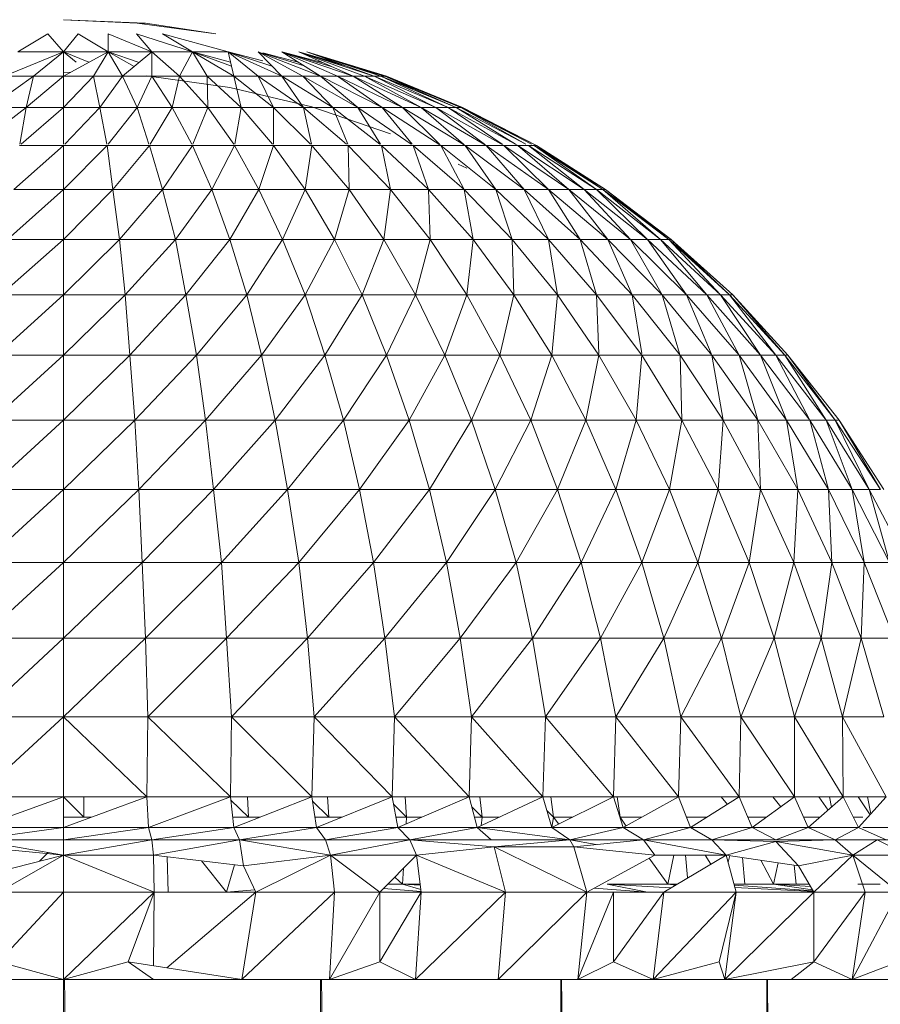
# Model space of a CAD drawing. Units: inches. Extents: x 12 to 6732, y 9 to 4761.
# Drawn here: x 4249 to 4298, y 3759 to 3816 of the extents above; entities that cross this region are included whole.
import ezdxf

# ---------------------------------------------------------------- set-up
doc = ezdxf.new("R2010")
doc.units = ezdxf.units.IN
doc.header["$MEASUREMENT"] = 0

# ---------------------------------------------------------------- blocks, each defined once
blk = doc.blocks.new('90_DWG-539917-North')
at = {"lineweight": 9}
for p, q in [((-5185.086, 1250), (-5180.389, 1249.795)), ((-5185.086, 1250), (-5180.854, 1249.795)), ((-5176.343, 1249.183), (-5180.854, 1249.795)), ((-5180.389, 1249.795), (-5180.854, 1249.795)), ((-5180.389, 1249.795), (-5176.343, 1249.183)), ((-5187.691, 1248.167), (-5185.97, 1249.183)), ((-5185.086, 1248.167), (-5185.97, 1249.183)), ((-5185.086, 1248.167), (-5184.249, 1249.183)), ((-5182.528, 1248.167), (-5184.249, 1249.183)), ((-5182.528, 1248.167), (-5182.528, 1249.183)), ((-5180.017, 1248.167), (-5182.528, 1249.183)), ((-5177.691, 1248.167), (-5180.9, 1249.183)), ((-5180.017, 1248.167), (-5180.9, 1249.183)), ((-5177.691, 1248.167), (-5179.412, 1249.183)), ((-5175.645, 1248.167), (-5179.412, 1249.183)), ((-5185.086, 1248.167), (-5188.481, 1246.756)), ((-5185.086, 1248.167), (-5187.691, 1248.167)), ((-5186.807, 1246.756), (-5185.086, 1248.167)), ((-5182.528, 1248.167), (-5185.086, 1246.756)), ((-5185.086, 1246.756), (-5185.086, 1248.167)), ((-5184.353, 1247.565), (-5185.086, 1248.167)), ((-5185.086, 1248.167), (-5183.627, 1247.56)), ((-5185.086, 1248.167), (-5182.528, 1248.167)), ((-5183.365, 1246.756), (-5182.528, 1248.167)), ((-5181.691, 1246.756), (-5182.528, 1248.167)), ((-5181.021, 1247.32), (-5182.528, 1248.167)), ((-5182.528, 1248.167), (-5180.746, 1247.552)), ((-5182.528, 1248.167), (-5180.017, 1248.167)), ((-5180.017, 1248.167), (-5181.691, 1246.756)), ((-5177.691, 1248.167), (-5180.017, 1248.167)), ((-5178.436, 1246.756), (-5180.017, 1248.167)), ((-5180.017, 1246.756), (-5180.017, 1248.167)), ((-5177.691, 1248.167), (-5178.436, 1246.756)), ((-5175.319, 1246.756), (-5177.691, 1248.167)), ((-5175.451, 1247.328), (-5177.691, 1248.167)), ((-5177.691, 1248.167), (-5175.506, 1247.564)), ((-5177.691, 1248.167), (-5175.645, 1248.167)), ((-5176.854, 1246.756), (-5177.691, 1248.167)), ((-5175.645, 1248.167), (-5173.649, 1247.636)), ((-5172.575, 1246.756), (-5175.645, 1248.167)), ((-5175.645, 1248.167), (-5175.319, 1246.756)), ((-5173.132, 1247.338), (-5175.645, 1248.167)), ((-5173.924, 1246.756), (-5175.645, 1248.167)), ((-5170.343, 1246.756), (-5173.924, 1248.167)), ((-5173.924, 1248.167), (-5172.575, 1246.756)), ((-5171.366, 1246.756), (-5173.924, 1248.167)), ((-5173.649, 1248.096), (-5171.637, 1247.574)), ((-5171.281, 1247.348), (-5173.649, 1248.082)), ((-5172.575, 1248.167), (-5170.206, 1247.536)), ((-5168.483, 1246.756), (-5172.575, 1248.167)), ((-5172.575, 1248.167), (-5170.343, 1246.756)), ((-5169.729, 1247.32), (-5172.575, 1248.167)), ((-5169.366, 1246.756), (-5172.575, 1248.167)), ((-5171.599, 1248.167), (-5169.455, 1247.553)), ((-5167.273, 1246.756), (-5171.599, 1248.167)), ((-5171.599, 1248.167), (-5168.483, 1246.756)), ((-5168.989, 1247.383), (-5171.599, 1248.167)), ((-5167.832, 1246.756), (-5171.599, 1248.167)), ((-5166.669, 1246.756), (-5171.134, 1248.167)), ((-5171.134, 1248.167), (-5166.669, 1246.756)), ((-5166.669, 1246.756), (-5171.134, 1248.167)), ((-5171.134, 1248.167), (-5167.273, 1246.756)), ((-5166.576, 1246.756), (-5171.134, 1248.167)), ((-5166.901, 1246.756), (-5171.134, 1248.167)), ((-5168.312, 1247.226), (-5166.669, 1246.756)), ((-5189.319, 1244.959), (-5186.807, 1246.756)), ((-5186.807, 1246.756), (-5188.481, 1246.756)), ((-5187.226, 1244.959), (-5185.086, 1246.756)), ((-5187.226, 1244.959), (-5186.807, 1246.756)), ((-5185.086, 1246.756), (-5186.807, 1246.756)), ((-5185.086, 1247), (-5184.678, 1246.981)), ((-5185.086, 1247), (-5184.681, 1246.979)), ((-5185.086, 1244.959), (-5183.365, 1246.756)), ((-5185.086, 1244.959), (-5185.086, 1246.756)), ((-5183.365, 1246.756), (-5185.086, 1246.756)), ((-5182.993, 1244.959), (-5183.365, 1246.756)), ((-5181.691, 1246.756), (-5183.365, 1246.756)), ((-5182.993, 1244.959), (-5181.691, 1246.756)), ((-5180.854, 1244.959), (-5181.691, 1246.756)), ((-5180.017, 1246.756), (-5181.691, 1246.756)), ((-5180.854, 1244.959), (-5180.017, 1246.756)), ((-5180.296, 1246.776), (-5175.552, 1246.106)), ((-5178.854, 1244.959), (-5180.017, 1246.756)), ((-5178.436, 1246.756), (-5180.017, 1246.756)), ((-5178.854, 1244.959), (-5178.436, 1246.756)), ((-5176.808, 1244.959), (-5178.436, 1246.756)), ((-5176.854, 1246.756), (-5178.436, 1246.756)), ((-5174.901, 1244.959), (-5176.854, 1246.756)), ((-5175.319, 1246.756), (-5176.854, 1246.756)), ((-5176.808, 1244.959), (-5176.854, 1246.756)), ((-5173.04, 1244.959), (-5175.319, 1246.756)), ((-5173.924, 1246.756), (-5175.319, 1246.756)), ((-5174.901, 1244.959), (-5175.319, 1246.756)), ((-5171.32, 1244.959), (-5173.924, 1246.756)), ((-5172.575, 1246.756), (-5173.924, 1246.756)), ((-5173.04, 1244.959), (-5173.924, 1246.756)), ((-5169.645, 1244.959), (-5172.575, 1246.756)), ((-5171.366, 1246.756), (-5172.575, 1246.756)), ((-5171.32, 1244.959), (-5172.575, 1246.756)), ((-5168.204, 1244.959), (-5171.366, 1246.756)), ((-5170.343, 1246.756), (-5171.366, 1246.756)), ((-5169.645, 1244.959), (-5171.366, 1246.756)), ((-5166.808, 1244.959), (-5170.343, 1246.756)), ((-5169.366, 1246.756), (-5170.343, 1246.756)), ((-5168.204, 1244.959), (-5170.343, 1246.756)), ((-5165.646, 1244.959), (-5169.366, 1246.756)), ((-5168.483, 1246.756), (-5169.366, 1246.756)), ((-5166.808, 1244.959), (-5169.366, 1246.756)), ((-5164.576, 1244.959), (-5168.483, 1246.756)), ((-5167.832, 1246.756), (-5168.483, 1246.756)), ((-5165.646, 1244.959), (-5168.483, 1246.756)), ((-5163.739, 1244.959), (-5167.832, 1246.756)), ((-5167.273, 1246.756), (-5167.832, 1246.756)), ((-5164.576, 1244.959), (-5167.832, 1246.756)), ((-5163.041, 1244.959), (-5167.273, 1246.756)), ((-5166.901, 1246.756), (-5167.273, 1246.756)), ((-5163.739, 1244.959), (-5167.273, 1246.756)), ((-5165.054, 1246.035), (-5166.901, 1246.756)), ((-5166.901, 1246.756), (-5166.669, 1246.756)), ((-5162.576, 1244.959), (-5166.901, 1246.756)), ((-5166.669, 1246.756), (-5166.901, 1246.756)), ((-5163.041, 1244.959), (-5166.901, 1246.756)), ((-5162.297, 1244.959), (-5166.669, 1246.756)), ((-5162.576, 1244.959), (-5166.669, 1246.756)), ((-5162.204, 1244.959), (-5166.576, 1246.756)), ((-5170.855, 1244.996), (-5175.552, 1246.106)), ((-5189.964, 1242.867), (-5187.226, 1244.959)), ((-5187.226, 1244.959), (-5189.319, 1244.959)), ((-5187.585, 1242.867), (-5187.226, 1244.959)), ((-5187.51, 1242.867), (-5185.086, 1244.959)), ((-5185.086, 1244.959), (-5187.226, 1244.959)), ((-5185.086, 1242.867), (-5185.086, 1244.959)), ((-5182.993, 1244.959), (-5185.086, 1244.959)), ((-5185.013, 1242.867), (-5182.993, 1244.959)), ((-5182.589, 1242.867), (-5182.993, 1244.959)), ((-5180.854, 1244.959), (-5182.993, 1244.959)), ((-5182.515, 1242.867), (-5180.854, 1244.959)), ((-5180.181, 1242.867), (-5180.854, 1244.959)), ((-5178.854, 1244.959), (-5180.854, 1244.959)), ((-5180.111, 1242.867), (-5178.854, 1244.959)), ((-5177.732, 1242.867), (-5178.854, 1244.959)), ((-5176.808, 1244.959), (-5178.854, 1244.959)), ((-5177.661, 1242.867), (-5176.808, 1244.959)), ((-5175.326, 1242.867), (-5176.808, 1244.959)), ((-5174.901, 1244.959), (-5176.808, 1244.959)), ((-5175.26, 1242.867), (-5174.901, 1244.959)), ((-5173.105, 1242.867), (-5174.901, 1244.959)), ((-5173.04, 1244.959), (-5174.901, 1244.959)), ((-5170.931, 1242.867), (-5173.04, 1244.959)), ((-5171.32, 1244.959), (-5173.04, 1244.959)), ((-5173.04, 1242.867), (-5173.04, 1244.959)), ((-5168.851, 1242.867), (-5171.32, 1244.959)), ((-5169.645, 1244.959), (-5171.32, 1244.959)), ((-5170.871, 1242.867), (-5171.32, 1244.959)), ((-5166.343, 1243.456), (-5170.855, 1244.996)), ((-5166.952, 1242.867), (-5169.645, 1244.959)), ((-5168.204, 1244.959), (-5169.645, 1244.959)), ((-5168.792, 1242.867), (-5169.645, 1244.959)), ((-5165.151, 1242.867), (-5168.204, 1244.959)), ((-5166.808, 1244.959), (-5168.204, 1244.959)), ((-5166.902, 1242.867), (-5168.204, 1244.959)), ((-5163.46, 1242.791), (-5166.808, 1244.959)), ((-5165.646, 1244.959), (-5166.808, 1244.959)), ((-5165.103, 1242.867), (-5166.808, 1244.959)), ((-5162.064, 1242.791), (-5165.646, 1244.959)), ((-5164.576, 1244.959), (-5165.646, 1244.959)), ((-5163.536, 1242.867), (-5165.646, 1244.959)), ((-5160.855, 1242.791), (-5164.576, 1244.959)), ((-5163.739, 1244.959), (-5164.576, 1244.959)), ((-5162.152, 1242.867), (-5164.576, 1244.959)), ((-5159.832, 1242.791), (-5163.739, 1244.959)), ((-5163.041, 1244.959), (-5163.739, 1244.959)), ((-5160.956, 1242.867), (-5163.739, 1244.959)), ((-5159.041, 1242.791), (-5163.041, 1244.959)), ((-5162.576, 1244.959), (-5163.041, 1244.959)), ((-5159.944, 1242.867), (-5163.041, 1244.959)), ((-5158.581, 1242.867), (-5162.576, 1244.959)), ((-5162.297, 1244.959), (-5162.576, 1244.959)), ((-5159.165, 1242.867), (-5162.576, 1244.959)), ((-5157.972, 1242.791), (-5162.297, 1244.959)), ((-5158.257, 1242.867), (-5162.297, 1244.959)), ((-5158.571, 1242.867), (-5162.297, 1244.959)), ((-5157.972, 1242.791), (-5162.204, 1244.959)), ((-5187.923, 1240.268), (-5185.086, 1242.791)), ((-5185.086, 1242.791), (-5187.598, 1242.791)), ((-5185.086, 1240.268), (-5182.575, 1242.791)), ((-5185.086, 1240.268), (-5185.086, 1242.791)), ((-5182.575, 1242.791), (-5185.086, 1242.791)), ((-5182.249, 1240.268), (-5182.575, 1242.791)), ((-5180.156, 1242.791), (-5182.575, 1242.791)), ((-5182.249, 1240.268), (-5180.156, 1242.791)), ((-5179.412, 1240.268), (-5180.156, 1242.791)), ((-5177.691, 1242.791), (-5180.156, 1242.791)), ((-5179.412, 1240.268), (-5177.691, 1242.791)), ((-5176.575, 1240.268), (-5177.691, 1242.791)), ((-5175.273, 1242.791), (-5177.691, 1242.791)), ((-5176.575, 1240.268), (-5175.273, 1242.791)), ((-5173.878, 1240.268), (-5175.273, 1242.791)), ((-5173.04, 1242.791), (-5175.273, 1242.791)), ((-5173.878, 1240.268), (-5173.04, 1242.791)), ((-5171.227, 1240.268), (-5173.04, 1242.791)), ((-5170.855, 1242.791), (-5173.04, 1242.791)), ((-5171.227, 1240.268), (-5170.855, 1242.791)), ((-5168.715, 1240.268), (-5170.855, 1242.791)), ((-5168.762, 1242.791), (-5170.855, 1242.791)), ((-5166.343, 1240.268), (-5168.762, 1242.791)), ((-5166.855, 1242.791), (-5168.762, 1242.791)), ((-5168.715, 1240.268), (-5168.762, 1242.791)), ((-5164.157, 1240.268), (-5166.855, 1242.791)), ((-5165.041, 1242.791), (-5166.855, 1242.791)), ((-5166.343, 1240.268), (-5166.855, 1242.791)), ((-5165.041, 1242.791), (-5165.054, 1242.807)), ((-5165.041, 1242.791), (-5165.054, 1242.8)), ((-5162.111, 1240.268), (-5165.041, 1242.791)), ((-5163.46, 1242.791), (-5165.041, 1242.791)), ((-5164.157, 1240.268), (-5165.041, 1242.791)), ((-5160.297, 1240.268), (-5163.46, 1242.791)), ((-5162.064, 1242.791), (-5163.46, 1242.791)), ((-5162.111, 1240.268), (-5163.46, 1242.791)), ((-5158.669, 1240.268), (-5162.064, 1242.791)), ((-5160.855, 1242.791), (-5162.064, 1242.791)), ((-5160.297, 1240.268), (-5162.064, 1242.791)), ((-5157.274, 1240.268), (-5160.855, 1242.791)), ((-5159.832, 1242.791), (-5160.855, 1242.791)), ((-5158.669, 1240.268), (-5160.855, 1242.791)), ((-5156.111, 1240.268), (-5159.832, 1242.791)), ((-5159.041, 1242.791), (-5159.832, 1242.791)), ((-5157.274, 1240.268), (-5159.832, 1242.791)), ((-5155.228, 1240.268), (-5159.041, 1242.791)), ((-5158.437, 1242.791), (-5159.041, 1242.791)), ((-5156.111, 1240.268), (-5159.041, 1242.791)), ((-5154.53, 1240.268), (-5158.437, 1242.791)), ((-5158.111, 1242.791), (-5158.437, 1242.791)), ((-5155.228, 1240.268), (-5158.437, 1242.791)), ((-5154.018, 1240.268), (-5158.111, 1242.791)), ((-5158.111, 1242.791), (-5157.972, 1242.791)), ((-5154.158, 1240.268), (-5158.111, 1242.791)), ((-5157.972, 1242.791), (-5158.111, 1242.791)), ((-5154.53, 1240.268), (-5158.111, 1242.791)), ((-5154.018, 1240.268), (-5157.972, 1242.791)), ((-5154.158, 1240.268), (-5157.972, 1242.791)), ((-5161.971, 1241.499), (-5162.464, 1241.719)), ((-5188.295, 1237.409), (-5185.086, 1240.268)), ((-5185.086, 1240.268), (-5187.923, 1240.268)), ((-5185.086, 1237.409), (-5182.249, 1240.268)), ((-5185.086, 1237.409), (-5185.086, 1240.268)), ((-5182.249, 1240.268), (-5185.086, 1240.268)), ((-5181.877, 1237.409), (-5182.249, 1240.268)), ((-5179.412, 1240.268), (-5182.249, 1240.268)), ((-5181.877, 1237.409), (-5179.412, 1240.268)), ((-5178.668, 1237.409), (-5179.412, 1240.268)), ((-5176.575, 1240.268), (-5179.412, 1240.268)), ((-5178.668, 1237.409), (-5176.575, 1240.268)), ((-5175.552, 1237.409), (-5176.575, 1240.268)), ((-5173.878, 1240.268), (-5176.575, 1240.268)), ((-5175.552, 1237.409), (-5173.878, 1240.268)), ((-5172.529, 1237.409), (-5173.878, 1240.268)), ((-5171.227, 1240.268), (-5173.878, 1240.268)), ((-5172.529, 1237.409), (-5171.227, 1240.268)), ((-5169.552, 1237.409), (-5171.227, 1240.268)), ((-5168.715, 1240.268), (-5171.227, 1240.268)), ((-5169.552, 1237.409), (-5168.715, 1240.268)), ((-5166.715, 1237.409), (-5168.715, 1240.268)), ((-5166.343, 1240.268), (-5168.715, 1240.268)), ((-5166.715, 1237.409), (-5166.343, 1240.268)), ((-5164.064, 1237.409), (-5166.343, 1240.268)), ((-5164.157, 1240.268), (-5166.343, 1240.268)), ((-5161.599, 1237.409), (-5164.157, 1240.268)), ((-5162.111, 1240.268), (-5164.157, 1240.268)), ((-5164.064, 1237.409), (-5164.157, 1240.268)), ((-5159.367, 1237.409), (-5162.111, 1240.268)), ((-5160.297, 1240.268), (-5162.111, 1240.268)), ((-5161.599, 1237.409), (-5162.111, 1240.268)), ((-5157.274, 1237.409), (-5160.297, 1240.268)), ((-5158.669, 1240.268), (-5160.297, 1240.268)), ((-5159.367, 1237.409), (-5160.297, 1240.268)), ((-5155.46, 1237.409), (-5158.669, 1240.268)), ((-5157.274, 1240.268), (-5158.669, 1240.268)), ((-5157.274, 1237.409), (-5158.669, 1240.268)), ((-5153.879, 1237.409), (-5157.274, 1240.268)), ((-5156.111, 1240.268), (-5157.274, 1240.268)), ((-5155.46, 1237.409), (-5157.274, 1240.268)), ((-5152.577, 1237.409), (-5156.111, 1240.268)), ((-5155.228, 1240.268), (-5156.111, 1240.268)), ((-5153.879, 1237.409), (-5156.111, 1240.268)), ((-5151.6, 1237.409), (-5155.228, 1240.268)), ((-5154.53, 1240.268), (-5155.228, 1240.268)), ((-5152.577, 1237.409), (-5155.228, 1240.268)), ((-5150.856, 1237.409), (-5154.53, 1240.268)), ((-5154.158, 1240.268), (-5154.53, 1240.268)), ((-5151.6, 1237.409), (-5154.53, 1240.268)), ((-5150.251, 1237.409), (-5154.158, 1240.268)), ((-5154.158, 1240.268), (-5154.018, 1240.268)), ((-5150.391, 1237.409), (-5154.158, 1240.268)), ((-5154.018, 1240.268), (-5154.158, 1240.268)), ((-5150.856, 1237.409), (-5154.158, 1240.268)), ((-5150.251, 1237.409), (-5154.018, 1240.268)), ((-5150.391, 1237.409), (-5154.018, 1240.268)), ((-5188.667, 1234.235), (-5185.086, 1237.409)), ((-5185.086, 1237.409), (-5188.295, 1237.409)), ((-5185.086, 1234.235), (-5181.877, 1237.409)), ((-5185.086, 1234.235), (-5185.086, 1237.409)), ((-5181.877, 1237.409), (-5185.086, 1237.409)), ((-5181.552, 1234.235), (-5181.877, 1237.409)), ((-5178.668, 1237.409), (-5181.877, 1237.409)), ((-5181.552, 1234.235), (-5178.668, 1237.409)), ((-5178.063, 1234.235), (-5178.668, 1237.409)), ((-5175.552, 1237.409), (-5178.668, 1237.409)), ((-5178.063, 1234.235), (-5175.552, 1237.409)), ((-5174.575, 1234.235), (-5175.552, 1237.409)), ((-5172.529, 1237.409), (-5175.552, 1237.409)), ((-5174.575, 1234.235), (-5172.529, 1237.409)), ((-5171.227, 1234.235), (-5172.529, 1237.409)), ((-5169.552, 1237.409), (-5172.529, 1237.409)), ((-5171.227, 1234.235), (-5169.552, 1237.409)), ((-5167.971, 1234.235), (-5169.552, 1237.409)), ((-5166.715, 1237.409), (-5169.552, 1237.409)), ((-5167.971, 1234.235), (-5166.715, 1237.409)), ((-5164.901, 1234.235), (-5166.715, 1237.409)), ((-5164.064, 1237.409), (-5166.715, 1237.409)), ((-5164.901, 1234.235), (-5164.064, 1237.409)), ((-5161.971, 1234.235), (-5164.064, 1237.409)), ((-5161.599, 1237.409), (-5164.064, 1237.409)), ((-5161.971, 1234.235), (-5161.599, 1237.409)), ((-5159.274, 1234.235), (-5161.599, 1237.409)), ((-5159.367, 1237.409), (-5161.599, 1237.409)), ((-5156.762, 1234.235), (-5159.367, 1237.409)), ((-5157.274, 1237.409), (-5159.367, 1237.409)), ((-5159.274, 1234.235), (-5159.367, 1237.409)), ((-5154.53, 1234.235), (-5157.274, 1237.409)), ((-5155.46, 1237.409), (-5157.274, 1237.409)), ((-5156.762, 1234.235), (-5157.274, 1237.409)), ((-5152.484, 1234.235), (-5155.46, 1237.409)), ((-5153.879, 1237.409), (-5155.46, 1237.409)), ((-5154.53, 1234.235), (-5155.46, 1237.409)), ((-5150.763, 1234.235), (-5153.879, 1237.409)), ((-5152.577, 1237.409), (-5153.879, 1237.409)), ((-5152.484, 1234.235), (-5153.879, 1237.409)), ((-5149.368, 1234.235), (-5152.577, 1237.409)), ((-5151.6, 1237.409), (-5152.577, 1237.409)), ((-5150.763, 1234.235), (-5152.577, 1237.409)), ((-5148.205, 1234.235), (-5151.6, 1237.409)), ((-5150.856, 1237.409), (-5151.6, 1237.409)), ((-5149.368, 1234.235), (-5151.6, 1237.409)), ((-5147.414, 1234.235), (-5150.856, 1237.409)), ((-5150.391, 1237.409), (-5150.856, 1237.409)), ((-5148.205, 1234.235), (-5150.856, 1237.409)), ((-5148.816, 1236.048), (-5150.391, 1237.409)), ((-5150.391, 1237.409), (-5150.251, 1237.409)), ((-5146.903, 1234.235), (-5150.391, 1237.409)), ((-5150.251, 1237.409), (-5150.391, 1237.409)), ((-5147.414, 1234.235), (-5150.391, 1237.409)), ((-5146.717, 1234.235), (-5150.251, 1237.409)), ((-5146.903, 1234.235), (-5150.251, 1237.409)), ((-5188.9, 1230.769), (-5185.086, 1234.235)), ((-5185.086, 1234.235), (-5188.667, 1234.235)), ((-5185.086, 1230.769), (-5181.552, 1234.235)), ((-5185.086, 1230.769), (-5185.086, 1234.235)), ((-5181.552, 1234.235), (-5185.086, 1234.235)), ((-5181.273, 1230.769), (-5181.552, 1234.235)), ((-5178.063, 1234.235), (-5181.552, 1234.235)), ((-5181.273, 1230.769), (-5178.063, 1234.235)), ((-5177.459, 1230.769), (-5178.063, 1234.235)), ((-5174.575, 1234.235), (-5178.063, 1234.235)), ((-5177.459, 1230.769), (-5174.575, 1234.235)), ((-5173.738, 1230.769), (-5174.575, 1234.235)), ((-5171.227, 1234.235), (-5174.575, 1234.235)), ((-5173.738, 1230.769), (-5171.227, 1234.235)), ((-5170.11, 1230.769), (-5171.227, 1234.235)), ((-5167.971, 1234.235), (-5171.227, 1234.235)), ((-5170.11, 1230.769), (-5167.971, 1234.235)), ((-5166.576, 1230.769), (-5167.971, 1234.235)), ((-5164.901, 1234.235), (-5167.971, 1234.235)), ((-5166.576, 1230.769), (-5164.901, 1234.235)), ((-5163.227, 1230.769), (-5164.901, 1234.235)), ((-5161.971, 1234.235), (-5164.901, 1234.235)), ((-5163.227, 1230.769), (-5161.971, 1234.235)), ((-5160.065, 1230.769), (-5161.971, 1234.235)), ((-5159.274, 1234.235), (-5161.971, 1234.235)), ((-5160.065, 1230.769), (-5159.274, 1234.235)), ((-5157.088, 1230.769), (-5159.274, 1234.235)), ((-5156.762, 1234.235), (-5159.274, 1234.235)), ((-5157.088, 1230.769), (-5156.762, 1234.235)), ((-5154.39, 1230.769), (-5156.762, 1234.235)), ((-5154.53, 1234.235), (-5156.762, 1234.235)), ((-5151.926, 1230.769), (-5154.53, 1234.235)), ((-5152.484, 1234.235), (-5154.53, 1234.235)), ((-5154.394, 1230.859), (-5154.53, 1234.235)), ((-5149.74, 1230.769), (-5152.484, 1234.235)), ((-5150.763, 1234.235), (-5152.484, 1234.235)), ((-5151.94, 1230.859), (-5152.484, 1234.235)), ((-5147.926, 1230.769), (-5150.763, 1234.235)), ((-5149.368, 1234.235), (-5150.763, 1234.235)), ((-5149.766, 1230.859), (-5150.763, 1234.235)), ((-5146.344, 1230.769), (-5149.368, 1234.235)), ((-5148.205, 1234.235), (-5149.368, 1234.235)), ((-5147.963, 1230.859), (-5149.368, 1234.235)), ((-5145.135, 1230.769), (-5148.205, 1234.235)), ((-5147.414, 1234.235), (-5148.205, 1234.235)), ((-5146.344, 1230.769), (-5148.205, 1234.235)), ((-5144.252, 1230.769), (-5147.414, 1234.235)), ((-5146.903, 1234.235), (-5147.414, 1234.235)), ((-5145.135, 1230.769), (-5147.414, 1234.235)), ((-5143.74, 1230.769), (-5146.903, 1234.235)), ((-5146.717, 1234.235), (-5146.903, 1234.235)), ((-5144.252, 1230.769), (-5146.903, 1234.235)), ((-5143.554, 1230.769), (-5146.717, 1234.235)), ((-5143.74, 1230.769), (-5146.717, 1234.235)), ((-5189.179, 1227.039), (-5185.086, 1230.769)), ((-5185.086, 1230.769), (-5188.9, 1230.769)), ((-5185.086, 1227.039), (-5181.273, 1230.769)), ((-5185.086, 1227.039), (-5185.086, 1230.769)), ((-5181.273, 1230.769), (-5185.086, 1230.769)), ((-5180.993, 1227.039), (-5181.273, 1230.769)), ((-5177.459, 1230.769), (-5181.273, 1230.769)), ((-5180.993, 1227.039), (-5177.459, 1230.769)), ((-5176.947, 1227.039), (-5177.459, 1230.769)), ((-5173.738, 1230.769), (-5177.459, 1230.769)), ((-5176.947, 1227.039), (-5173.738, 1230.769)), ((-5172.947, 1227.039), (-5173.738, 1230.769)), ((-5170.11, 1230.769), (-5173.738, 1230.769)), ((-5172.947, 1227.039), (-5170.11, 1230.769)), ((-5169.041, 1227.039), (-5170.11, 1230.769)), ((-5166.576, 1230.769), (-5170.11, 1230.769)), ((-5169.041, 1227.039), (-5166.576, 1230.769)), ((-5165.274, 1227.039), (-5166.576, 1230.769)), ((-5163.227, 1230.769), (-5166.576, 1230.769)), ((-5165.274, 1227.039), (-5163.227, 1230.769)), ((-5161.692, 1227.039), (-5163.227, 1230.769)), ((-5160.065, 1230.769), (-5163.227, 1230.769)), ((-5161.692, 1227.039), (-5160.065, 1230.769)), ((-5158.297, 1227.039), (-5160.065, 1230.769)), ((-5157.088, 1230.769), (-5160.065, 1230.769)), ((-5158.297, 1227.039), (-5157.088, 1230.769)), ((-5155.135, 1227.039), (-5157.088, 1230.769)), ((-5154.39, 1230.769), (-5157.088, 1230.769)), ((-5155.135, 1227.039), (-5154.39, 1230.769)), ((-5152.251, 1227.039), (-5154.39, 1230.769)), ((-5151.926, 1230.769), (-5154.39, 1230.769)), ((-5152.251, 1227.039), (-5151.926, 1230.769)), ((-5149.647, 1227.039), (-5151.926, 1230.769)), ((-5149.74, 1230.769), (-5151.926, 1230.769)), ((-5147.275, 1227.039), (-5149.74, 1230.769)), ((-5147.926, 1230.769), (-5149.74, 1230.769)), ((-5149.647, 1227.039), (-5149.74, 1230.769)), ((-5145.275, 1227.039), (-5147.926, 1230.769)), ((-5147.275, 1227.039), (-5147.926, 1230.769)), ((-5146.344, 1230.769), (-5147.865, 1230.769)), ((-5143.647, 1227.039), (-5146.344, 1230.769)), ((-5145.135, 1230.769), (-5146.344, 1230.769)), ((-5145.275, 1227.039), (-5146.344, 1230.769)), ((-5142.298, 1227.039), (-5145.135, 1230.769)), ((-5144.252, 1230.769), (-5145.135, 1230.769)), ((-5143.647, 1227.039), (-5145.135, 1230.769)), ((-5141.368, 1227.039), (-5144.252, 1230.769)), ((-5143.74, 1230.769), (-5144.252, 1230.769)), ((-5142.298, 1227.039), (-5144.252, 1230.769)), ((-5140.856, 1227.039), (-5143.74, 1230.769)), ((-5143.554, 1230.769), (-5143.74, 1230.769)), ((-5141.368, 1227.039), (-5143.74, 1230.769)), ((-5140.624, 1227.039), (-5143.554, 1230.769)), ((-5140.856, 1227.039), (-5143.554, 1230.769)), ((-5189.412, 1223.072), (-5185.086, 1227.039)), ((-5185.086, 1227.039), (-5189.179, 1227.039)), ((-5185.086, 1223.072), (-5180.993, 1227.039)), ((-5185.086, 1223.072), (-5185.086, 1227.039)), ((-5180.993, 1227.039), (-5185.086, 1227.039)), ((-5180.761, 1223.072), (-5180.993, 1227.039)), ((-5176.947, 1227.039), (-5180.993, 1227.039)), ((-5180.761, 1223.072), (-5176.947, 1227.039)), ((-5176.482, 1223.072), (-5176.947, 1227.039)), ((-5172.947, 1227.039), (-5176.947, 1227.039)), ((-5176.482, 1223.072), (-5172.947, 1227.039)), ((-5172.25, 1223.072), (-5172.947, 1227.039)), ((-5169.041, 1227.039), (-5172.947, 1227.039)), ((-5172.25, 1223.072), (-5169.041, 1227.039)), ((-5168.111, 1223.072), (-5169.041, 1227.039)), ((-5165.274, 1227.039), (-5169.041, 1227.039)), ((-5168.111, 1223.072), (-5165.274, 1227.039)), ((-5164.111, 1223.072), (-5165.274, 1227.039)), ((-5161.692, 1227.039), (-5165.274, 1227.039)), ((-5164.111, 1223.072), (-5161.692, 1227.039)), ((-5160.344, 1223.072), (-5161.692, 1227.039)), ((-5158.297, 1227.039), (-5161.692, 1227.039)), ((-5160.344, 1223.072), (-5158.297, 1227.039)), ((-5156.762, 1223.072), (-5158.297, 1227.039)), ((-5155.135, 1227.039), (-5158.297, 1227.039)), ((-5156.762, 1223.072), (-5155.135, 1227.039)), ((-5153.414, 1223.072), (-5155.135, 1227.039)), ((-5152.251, 1227.039), (-5155.135, 1227.039)), ((-5153.414, 1223.072), (-5152.251, 1227.039)), ((-5150.344, 1223.072), (-5152.251, 1227.039)), ((-5149.647, 1227.039), (-5152.251, 1227.039)), ((-5150.344, 1223.072), (-5149.647, 1227.039)), ((-5147.554, 1223.072), (-5149.647, 1227.039)), ((-5147.275, 1227.039), (-5149.647, 1227.039)), ((-5147.554, 1223.072), (-5147.275, 1227.039)), ((-5145.135, 1223.072), (-5147.275, 1227.039)), ((-5145.275, 1227.039), (-5147.275, 1227.039)), ((-5142.996, 1223.072), (-5145.275, 1227.039)), ((-5143.647, 1227.039), (-5145.275, 1227.039)), ((-5145.135, 1223.072), (-5145.275, 1227.039)), ((-5141.228, 1223.072), (-5143.647, 1227.039)), ((-5142.298, 1227.039), (-5143.647, 1227.039)), ((-5142.996, 1223.072), (-5143.647, 1227.039)), ((-5139.88, 1223.072), (-5142.298, 1227.039)), ((-5141.368, 1227.039), (-5142.298, 1227.039)), ((-5141.228, 1223.072), (-5142.298, 1227.039)), ((-5138.903, 1223.072), (-5141.368, 1227.039)), ((-5140.856, 1227.039), (-5141.368, 1227.039)), ((-5139.88, 1223.072), (-5141.368, 1227.039)), ((-5138.252, 1223.072), (-5140.856, 1227.039)), ((-5140.624, 1227.039), (-5140.856, 1227.039)), ((-5138.903, 1223.072), (-5140.856, 1227.039)), ((-5138.066, 1223.072), (-5140.624, 1227.039)), ((-5138.252, 1223.072), (-5140.624, 1227.039)), ((-5189.644, 1218.898), (-5185.086, 1223.072)), ((-5185.086, 1223.072), (-5189.412, 1223.072)), ((-5185.086, 1218.898), (-5180.761, 1223.072)), ((-5185.086, 1218.898), (-5185.086, 1223.072)), ((-5180.761, 1223.072), (-5185.086, 1223.072)), ((-5180.575, 1218.898), (-5180.761, 1223.072)), ((-5176.482, 1223.072), (-5180.761, 1223.072)), ((-5180.575, 1218.898), (-5176.482, 1223.072)), ((-5176.017, 1218.898), (-5176.482, 1223.072)), ((-5172.25, 1223.072), (-5176.482, 1223.072)), ((-5176.017, 1218.898), (-5172.25, 1223.072)), ((-5171.599, 1218.898), (-5172.25, 1223.072)), ((-5168.111, 1223.072), (-5172.25, 1223.072)), ((-5171.599, 1218.898), (-5168.111, 1223.072)), ((-5167.32, 1218.898), (-5168.111, 1223.072)), ((-5164.111, 1223.072), (-5168.111, 1223.072)), ((-5167.32, 1218.898), (-5164.111, 1223.072)), ((-5163.134, 1218.898), (-5164.111, 1223.072)), ((-5160.344, 1223.072), (-5164.111, 1223.072)), ((-5163.134, 1218.898), (-5160.344, 1223.072)), ((-5159.134, 1218.898), (-5160.344, 1223.072)), ((-5156.762, 1223.072), (-5160.344, 1223.072)), ((-5159.134, 1218.898), (-5156.762, 1223.072)), ((-5155.414, 1218.898), (-5156.762, 1223.072)), ((-5153.414, 1223.072), (-5156.762, 1223.072)), ((-5155.414, 1218.898), (-5153.414, 1223.072)), ((-5151.926, 1218.898), (-5153.414, 1223.072)), ((-5150.344, 1223.072), (-5153.414, 1223.072)), ((-5151.926, 1218.898), (-5150.344, 1223.072)), ((-5148.716, 1218.898), (-5150.344, 1223.072)), ((-5147.554, 1223.072), (-5150.344, 1223.072)), ((-5148.716, 1218.898), (-5147.554, 1223.072)), ((-5145.786, 1218.898), (-5147.554, 1223.072)), ((-5145.135, 1223.072), (-5147.554, 1223.072)), ((-5145.786, 1218.898), (-5145.135, 1223.072)), ((-5143.228, 1218.898), (-5145.135, 1223.072)), ((-5142.996, 1223.072), (-5145.135, 1223.072)), ((-5143.228, 1218.898), (-5142.996, 1223.072)), ((-5141.042, 1218.898), (-5142.996, 1223.072)), ((-5141.228, 1223.072), (-5142.996, 1223.072)), ((-5139.182, 1218.898), (-5141.228, 1223.072)), ((-5139.88, 1223.072), (-5141.228, 1223.072)), ((-5141.042, 1218.898), (-5141.228, 1223.072)), ((-5137.74, 1218.898), (-5139.88, 1223.072)), ((-5138.903, 1223.072), (-5139.88, 1223.072)), ((-5139.182, 1218.898), (-5139.88, 1223.072)), ((-5136.717, 1218.898), (-5138.903, 1223.072)), ((-5138.252, 1223.072), (-5138.903, 1223.072)), ((-5137.74, 1218.898), (-5138.903, 1223.072)), ((-5189.83, 1214.547), (-5185.086, 1218.898)), ((-5185.086, 1218.898), (-5189.644, 1218.898)), ((-5185.086, 1214.547), (-5180.575, 1218.898)), ((-5185.086, 1214.547), (-5185.086, 1218.898)), ((-5180.575, 1218.898), (-5185.086, 1218.898)), ((-5180.389, 1214.547), (-5180.575, 1218.898)), ((-5176.017, 1218.898), (-5180.575, 1218.898)), ((-5180.389, 1214.547), (-5176.017, 1218.898)), ((-5175.738, 1214.547), (-5176.017, 1218.898)), ((-5171.599, 1218.898), (-5176.017, 1218.898)), ((-5175.738, 1214.547), (-5171.599, 1218.898)), ((-5171.087, 1214.547), (-5171.599, 1218.898)), ((-5167.32, 1218.898), (-5171.599, 1218.898)), ((-5171.087, 1214.547), (-5167.32, 1218.898)), ((-5166.669, 1214.547), (-5167.32, 1218.898)), ((-5163.134, 1218.898), (-5167.32, 1218.898)), ((-5166.669, 1214.547), (-5163.134, 1218.898)), ((-5162.343, 1214.547), (-5163.134, 1218.898)), ((-5159.134, 1218.898), (-5163.134, 1218.898)), ((-5162.343, 1214.547), (-5159.134, 1218.898)), ((-5158.204, 1214.547), (-5159.134, 1218.898)), ((-5155.414, 1218.898), (-5159.134, 1218.898)), ((-5158.204, 1214.547), (-5155.414, 1218.898)), ((-5154.297, 1214.547), (-5155.414, 1218.898)), ((-5151.926, 1218.898), (-5155.414, 1218.898)), ((-5154.297, 1214.547), (-5151.926, 1218.898)), ((-5150.67, 1214.547), (-5151.926, 1218.898)), ((-5148.716, 1218.898), (-5151.926, 1218.898)), ((-5150.67, 1214.547), (-5148.716, 1218.898)), ((-5147.368, 1214.547), (-5148.716, 1218.898)), ((-5145.786, 1218.898), (-5148.716, 1218.898)), ((-5147.368, 1214.547), (-5145.786, 1218.898)), ((-5144.345, 1214.547), (-5145.786, 1218.898)), ((-5143.228, 1218.898), (-5145.786, 1218.898)), ((-5144.345, 1214.547), (-5143.228, 1218.898)), ((-5141.647, 1214.547), (-5143.228, 1218.898)), ((-5141.042, 1218.898), (-5143.228, 1218.898)), ((-5141.647, 1214.547), (-5141.042, 1218.898)), ((-5139.368, 1214.547), (-5141.042, 1218.898)), ((-5139.182, 1218.898), (-5141.042, 1218.898)), ((-5139.368, 1214.547), (-5139.182, 1218.898)), ((-5137.461, 1214.547), (-5139.182, 1218.898)), ((-5137.74, 1218.898), (-5139.182, 1218.898)), ((-5189.923, 1210.054), (-5185.086, 1214.547)), ((-5185.086, 1214.547), (-5189.83, 1214.547)), ((-5185.086, 1210.054), (-5180.389, 1214.547)), ((-5185.086, 1210.054), (-5185.086, 1214.547)), ((-5180.389, 1214.547), (-5185.086, 1214.547)), ((-5180.249, 1210.054), (-5180.389, 1214.547)), ((-5175.738, 1214.547), (-5180.389, 1214.547)), ((-5180.249, 1210.054), (-5175.738, 1214.547)), ((-5175.459, 1210.054), (-5175.738, 1214.547)), ((-5171.087, 1214.547), (-5175.738, 1214.547)), ((-5175.459, 1210.054), (-5171.087, 1214.547)), ((-5170.715, 1210.054), (-5171.087, 1214.547)), ((-5166.669, 1214.547), (-5171.087, 1214.547)), ((-5170.715, 1210.054), (-5166.669, 1214.547)), ((-5166.111, 1210.054), (-5166.669, 1214.547)), ((-5162.343, 1214.547), (-5166.669, 1214.547)), ((-5166.111, 1210.054), (-5162.343, 1214.547)), ((-5161.692, 1210.054), (-5162.343, 1214.547)), ((-5158.204, 1214.547), (-5162.343, 1214.547)), ((-5161.692, 1210.054), (-5158.204, 1214.547)), ((-5157.46, 1210.054), (-5158.204, 1214.547)), ((-5154.297, 1214.547), (-5158.204, 1214.547)), ((-5157.46, 1210.054), (-5154.297, 1214.547)), ((-5153.414, 1210.054), (-5154.297, 1214.547)), ((-5150.67, 1214.547), (-5154.297, 1214.547)), ((-5153.414, 1210.054), (-5150.67, 1214.547)), ((-5149.693, 1210.054), (-5150.67, 1214.547)), ((-5147.368, 1214.547), (-5150.67, 1214.547)), ((-5149.693, 1210.054), (-5147.368, 1214.547)), ((-5146.251, 1210.054), (-5147.368, 1214.547)), ((-5144.345, 1214.547), (-5147.368, 1214.547)), ((-5146.251, 1210.054), (-5144.345, 1214.547)), ((-5143.182, 1210.054), (-5144.345, 1214.547)), ((-5141.647, 1214.547), (-5144.345, 1214.547)), ((-5143.182, 1210.054), (-5141.647, 1214.547)), ((-5140.438, 1210.054), (-5141.647, 1214.547)), ((-5139.368, 1214.547), (-5141.647, 1214.547)), ((-5140.438, 1210.054), (-5139.368, 1214.547)), ((-5138.066, 1210.054), (-5139.368, 1214.547)), ((-5137.461, 1214.547), (-5139.368, 1214.547)), ((-5190.063, 1205.451), (-5185.086, 1210.054)), ((-5189.923, 1210.054), (-5185.086, 1210.054)), ((-5185.086, 1205.451), (-5185.086, 1210.054)), ((-5185.086, 1210.054), (-5180.296, 1205.451)), ((-5185.086, 1210.054), (-5180.249, 1210.054)), ((-5180.296, 1205.451), (-5180.249, 1210.054)), ((-5180.249, 1210.054), (-5175.505, 1205.451)), ((-5180.249, 1210.054), (-5175.459, 1210.054)), ((-5175.505, 1205.451), (-5175.459, 1210.054)), ((-5175.459, 1210.054), (-5170.855, 1205.451)), ((-5175.459, 1210.054), (-5170.715, 1210.054)), ((-5170.855, 1205.451), (-5170.715, 1210.054)), ((-5170.715, 1210.054), (-5166.25, 1205.451)), ((-5170.715, 1210.054), (-5166.111, 1210.054)), ((-5166.25, 1205.451), (-5166.111, 1210.054)), ((-5166.111, 1210.054), (-5161.832, 1205.451)), ((-5166.111, 1210.054), (-5161.692, 1210.054)), ((-5161.832, 1205.451), (-5161.692, 1210.054)), ((-5161.692, 1210.054), (-5157.6, 1205.451)), ((-5161.692, 1210.054), (-5157.46, 1210.054)), ((-5157.6, 1205.451), (-5157.46, 1210.054)), ((-5157.46, 1210.054), (-5153.553, 1205.451)), ((-5157.46, 1210.054), (-5153.414, 1210.054)), ((-5153.553, 1205.451), (-5153.414, 1210.054)), ((-5153.414, 1210.054), (-5149.833, 1205.451)), ((-5153.414, 1210.054), (-5149.693, 1210.054)), ((-5149.833, 1205.451), (-5149.693, 1210.054)), ((-5149.693, 1210.054), (-5146.344, 1205.451)), ((-5149.693, 1210.054), (-5146.251, 1210.054)), ((-5146.344, 1205.451), (-5146.251, 1210.054)), ((-5146.251, 1210.054), (-5143.182, 1205.451)), ((-5146.251, 1210.054), (-5143.182, 1210.054)), ((-5143.182, 1205.451), (-5143.182, 1210.054)), ((-5143.182, 1210.054), (-5140.391, 1205.451)), ((-5143.182, 1210.054), (-5140.438, 1210.054)), ((-5140.391, 1205.451), (-5140.438, 1210.054)), ((-5140.438, 1210.054), (-5137.926, 1205.451)), ((-5140.438, 1210.054), (-5138.066, 1210.054)), ((-5190.063, 1205.451), (-5185.086, 1205.451)), ((-5185.086, 1205.451), (-5189.97, 1203.693)), ((-5185.086, 1205.451), (-5180.296, 1205.451)), ((-5185.086, 1205.451), (-5185.086, 1203.693)), ((-5180.296, 1205.451), (-5185.086, 1203.693)), ((-5183.924, 1204.286), (-5185.079, 1205.451)), ((-5183.924, 1204.286), (-5183.924, 1205.451)), ((-5180.296, 1205.451), (-5175.505, 1205.451)), ((-5180.296, 1205.451), (-5180.203, 1203.693)), ((-5175.505, 1205.451), (-5180.203, 1203.693)), ((-5175.505, 1205.451), (-5170.855, 1205.451)), ((-5175.505, 1205.451), (-5175.319, 1203.693)), ((-5170.855, 1205.451), (-5175.319, 1203.693)), ((-5174.482, 1204.286), (-5174.528, 1205.451)), ((-5170.855, 1205.451), (-5166.25, 1205.451)), ((-5170.855, 1205.451), (-5170.576, 1203.693)), ((-5166.25, 1205.451), (-5170.576, 1203.693)), ((-5169.878, 1204.286), (-5169.947, 1205.451)), ((-5166.25, 1205.451), (-5161.832, 1205.451)), ((-5166.25, 1205.451), (-5165.925, 1203.693)), ((-5161.832, 1205.451), (-5165.925, 1203.693)), ((-5165.413, 1204.286), (-5165.505, 1205.451)), ((-5161.832, 1205.451), (-5157.6, 1205.451)), ((-5161.832, 1205.451), (-5161.367, 1203.693)), ((-5157.6, 1205.451), (-5161.367, 1203.693)), ((-5161.088, 1204.286), (-5161.215, 1205.451)), ((-5157.6, 1205.451), (-5153.553, 1205.451)), ((-5157.6, 1205.451), (-5157.088, 1203.693)), ((-5156.995, 1204.286), (-5157.145, 1205.451)), ((-5153.553, 1205.451), (-5157.088, 1203.693)), ((-5153.553, 1205.451), (-5149.833, 1205.451)), ((-5153.553, 1205.451), (-5152.995, 1203.693)), ((-5153.181, 1204.286), (-5153.343, 1205.451)), ((-5149.833, 1205.451), (-5152.995, 1203.693)), ((-5149.833, 1205.451), (-5146.344, 1205.451)), ((-5149.833, 1205.451), (-5149.135, 1203.693)), ((-5146.344, 1205.451), (-5149.135, 1203.693)), ((-5147.021, 1205.025), (-5147.384, 1205.451)), ((-5146.344, 1205.451), (-5143.182, 1205.451)), ((-5146.344, 1205.451), (-5145.6, 1203.693)), ((-5143.182, 1205.451), (-5145.6, 1203.693)), ((-5143.971, 1204.878), (-5144.42, 1205.451)), ((-5143.182, 1205.451), (-5140.391, 1205.451)), ((-5143.182, 1205.451), (-5142.391, 1203.693)), ((-5140.391, 1205.451), (-5142.391, 1203.693)), ((-5141.245, 1204.7), (-5141.781, 1205.451)), ((-5141.058, 1204.865), (-5141.169, 1205.451)), ((-5140.391, 1205.451), (-5137.926, 1205.451)), ((-5140.391, 1205.451), (-5139.508, 1203.693)), ((-5138.852, 1204.422), (-5139.526, 1205.451)), ((-5137.926, 1205.451), (-5139.508, 1203.693)), ((-5138.803, 1204.476), (-5139.006, 1205.451)), ((-5174.482, 1204.286), (-5175.486, 1205.269)), ((-5169.878, 1204.286), (-5170.815, 1205.204)), ((-5165.413, 1204.286), (-5166.174, 1205.038)), ((-5161.088, 1204.286), (-5161.68, 1204.878)), ((-5185.086, 1204.286), (-5183.924, 1204.286)), ((-5183.924, 1204.286), (-5183.469, 1204.286)), ((-5175.382, 1204.286), (-5174.482, 1204.286)), ((-5174.482, 1204.286), (-5173.812, 1204.286)), ((-5170.67, 1204.286), (-5169.878, 1204.286)), ((-5169.878, 1204.286), (-5169.115, 1204.286)), ((-5166.035, 1204.286), (-5165.413, 1204.286)), ((-5165.413, 1204.286), (-5165.436, 1203.903)), ((-5165.413, 1204.286), (-5164.543, 1204.286)), ((-5161.524, 1204.286), (-5161.088, 1204.286)), ((-5161.088, 1204.286), (-5161.147, 1203.795)), ((-5161.088, 1204.286), (-5160.095, 1204.286)), ((-5156.995, 1204.286), (-5157.373, 1204.671)), ((-5156.995, 1204.286), (-5157.096, 1203.693)), ((-5156.995, 1204.286), (-5155.895, 1204.286)), ((-5156.995, 1204.286), (-5156.682, 1203.895)), ((-5153.181, 1204.286), (-5151.927, 1204.286)), ((-5153.181, 1204.286), (-5152.824, 1203.788)), ((-5149.371, 1204.286), (-5148.193, 1204.286)), ((-5145.852, 1204.286), (-5144.784, 1204.286)), ((-5142.658, 1204.286), (-5141.716, 1204.286)), ((-5139.806, 1204.286), (-5139.27, 1204.286)), ((-5190.156, 1203), (-5185.086, 1203.693)), ((-5189.97, 1203.693), (-5185.086, 1203.693)), ((-5185.086, 1203), (-5185.086, 1203.693)), ((-5185.086, 1203), (-5180.203, 1203.693)), ((-5185.086, 1203.693), (-5180.203, 1203.693)), ((-5180.017, 1203), (-5180.203, 1203.693)), ((-5180.203, 1203.693), (-5175.319, 1203.693)), ((-5180.017, 1203), (-5175.319, 1203.693)), ((-5174.994, 1203), (-5175.319, 1203.693)), ((-5175.319, 1203.693), (-5170.576, 1203.693)), ((-5174.994, 1203), (-5170.576, 1203.693)), ((-5170.064, 1203), (-5170.576, 1203.693)), ((-5170.576, 1203.693), (-5165.925, 1203.693)), ((-5170.064, 1203), (-5165.925, 1203.693)), ((-5165.227, 1203), (-5165.925, 1203.693)), ((-5165.925, 1203.693), (-5161.367, 1203.693)), ((-5165.227, 1203), (-5161.367, 1203.693)), ((-5160.576, 1203), (-5161.367, 1203.693)), ((-5156.065, 1203), (-5161.367, 1203.693)), ((-5161.367, 1203.693), (-5157.088, 1203.693)), ((-5156.065, 1203), (-5157.088, 1203.693)), ((-5157.088, 1203.693), (-5152.995, 1203.693)), ((-5156.065, 1203), (-5152.995, 1203.693)), ((-5151.832, 1203), (-5152.995, 1203.693)), ((-5152.995, 1203.693), (-5149.135, 1203.693)), ((-5151.832, 1203), (-5149.135, 1203.693)), ((-5147.926, 1203), (-5149.135, 1203.693)), ((-5149.135, 1203.693), (-5145.6, 1203.693)), ((-5147.865, 1203.018), (-5145.6, 1203.693)), ((-5144.252, 1203), (-5145.6, 1203.693)), ((-5145.6, 1203.693), (-5142.391, 1203.693)), ((-5144.252, 1203), (-5142.391, 1203.693)), ((-5140.856, 1203), (-5142.391, 1203.693)), ((-5142.391, 1203.693), (-5139.508, 1203.693)), ((-5140.856, 1203), (-5139.508, 1203.693)), ((-5137.926, 1203), (-5139.508, 1203.693)), ((-5139.27, 1203.693), (-5136.95, 1203.693)), ((-5185.086, 1202.121), (-5190.202, 1202.598)), ((-5190.156, 1203), (-5185.086, 1203)), ((-5190.156, 1203), (-5185.086, 1202.121)), ((-5185.086, 1203), (-5180.017, 1203)), ((-5185.086, 1203), (-5185.086, 1202.121)), ((-5180.017, 1203), (-5185.086, 1202.121)), ((-5180.017, 1203), (-5174.994, 1203)), ((-5180.017, 1203), (-5179.924, 1202.121)), ((-5174.994, 1203), (-5179.924, 1202.121)), ((-5174.994, 1203), (-5170.064, 1203)), ((-5174.994, 1203), (-5169.785, 1202.121)), ((-5174.994, 1203), (-5174.761, 1201.5)), ((-5170.064, 1203), (-5165.227, 1203)), ((-5170.064, 1203), (-5169.785, 1202.121)), ((-5165.227, 1203), (-5169.785, 1202.121)), ((-5165.227, 1203), (-5160.576, 1203)), ((-5165.227, 1203), (-5160.39, 1202.598)), ((-5165.227, 1203), (-5164.855, 1202.121)), ((-5160.39, 1202.598), (-5164.855, 1202.121)), ((-5160.576, 1203), (-5156.065, 1203)), ((-5156.065, 1203), (-5160.39, 1202.598)), ((-5155.088, 1200), (-5160.39, 1202.598)), ((-5159.739, 1200), (-5160.39, 1202.598)), ((-5155.832, 1202.598), (-5160.39, 1202.598)), ((-5156.065, 1203), (-5151.832, 1203)), ((-5156.065, 1203), (-5154.548, 1202.727)), ((-5156.065, 1203), (-5155.832, 1202.598)), ((-5151.832, 1203), (-5155.832, 1202.598)), ((-5151.181, 1202.121), (-5155.832, 1202.598)), ((-5155.088, 1200), (-5155.832, 1202.598)), ((-5151.181, 1202.121), (-5155.832, 1202.598)), ((-5151.832, 1203), (-5147.926, 1203)), ((-5151.832, 1203), (-5151.181, 1202.121)), ((-5151.832, 1203), (-5151.181, 1202.121)), ((-5151.832, 1203), (-5147.926, 1203)), ((-5151.832, 1203), (-5147.089, 1202.121)), ((-5147.926, 1203), (-5144.252, 1203)), ((-5147.926, 1203), (-5144.252, 1202.898)), ((-5147.926, 1203), (-5147.089, 1202.121)), ((-5147.089, 1202.121), (-5144.252, 1202.898)), ((-5144.252, 1203), (-5140.856, 1203)), ((-5140.856, 1203), (-5144.252, 1202.898)), ((-5139.833, 1202.121), (-5144.252, 1202.898)), ((-5142.949, 1201.5), (-5144.252, 1202.898)), ((-5140.856, 1203), (-5137.926, 1203)), ((-5140.856, 1203), (-5138.438, 1203)), ((-5140.856, 1203), (-5139.833, 1202.121)), ((-5138.438, 1203), (-5139.833, 1202.121)), ((-5138.438, 1203), (-5135.74, 1203)), ((-5138.438, 1203), (-5136.671, 1202.121)), ((-5190.342, 1200.776), (-5185.086, 1202.121)), ((-5188.807, 1200), (-5185.086, 1202.121)), ((-5186.464, 1201.769), (-5185.956, 1202.272)), ((-5179.877, 1200), (-5185.086, 1202.121)), ((-5185.086, 1200), (-5185.086, 1202.121)), ((-5179.924, 1202.121), (-5185.086, 1202.121)), ((-5179.877, 1200), (-5179.924, 1202.121)), ((-5174.761, 1201.5), (-5179.924, 1202.121)), ((-5179.087, 1200), (-5179.131, 1202.026)), ((-5169.785, 1202.121), (-5174.761, 1201.5)), ((-5174.064, 1200), (-5169.785, 1202.121)), ((-5166.948, 1200), (-5169.785, 1202.121)), ((-5169.552, 1200), (-5169.785, 1202.121)), ((-5164.855, 1202.121), (-5169.785, 1202.121)), ((-5166.948, 1200), (-5164.855, 1202.121)), ((-5164.576, 1200), (-5164.855, 1202.121)), ((-5159.739, 1200), (-5164.855, 1202.121)), ((-5155.088, 1200), (-5151.181, 1202.121)), ((-5147.089, 1202.121), (-5151.181, 1202.121)), ((-5150.67, 1200), (-5147.089, 1202.121)), ((-5150.093, 1202.121), (-5150.437, 1200.452)), ((-5149.436, 1202.121), (-5149.312, 1200.838)), ((-5148.307, 1202.121), (-5147.98, 1201.593)), ((-5146.53, 1200), (-5147.089, 1202.121)), ((-5142.949, 1201.5), (-5147.089, 1202.121)), ((-5146.897, 1202.092), (-5146.983, 1201.719)), ((-5146.167, 1201.983), (-5146.019, 1200.452)), ((-5139.833, 1202.121), (-5142.949, 1201.5)), ((-5142.066, 1200), (-5139.833, 1202.121)), ((-5137.229, 1200), (-5139.833, 1202.121)), ((-5139.136, 1200), (-5139.833, 1202.121)), ((-5136.671, 1202.121), (-5139.833, 1202.121)), ((-5175.738, 1200), (-5177.176, 1201.79)), ((-5175.738, 1200), (-5175.28, 1201.562)), ((-5174.064, 1200), (-5174.761, 1201.5)), ((-5151.506, 1201.945), (-5150.437, 1200.452)), ((-5145.107, 1201.824), (-5144.391, 1200.452)), ((-5144.109, 1201.674), (-5144.391, 1200.452)), ((-5143.207, 1201.539), (-5143.089, 1200.452)), ((-5142.066, 1200), (-5142.949, 1201.5)), ((-5165.59, 1201.377), (-5165.646, 1200.452)), ((-5166.502, 1200.452), (-5165.646, 1200.452)), ((-5166.072, 1200.838), (-5165.646, 1200.452)), ((-5165.646, 1200.452), (-5164.635, 1200.452)), ((-5165.646, 1200.452), (-5164.595, 1200.142)), ((-5165.646, 1200.452), (-5164.628, 1200.394)), ((-5153.925, 1200.452), (-5150.437, 1200.452)), ((-5153.925, 1200.452), (-5151.6, 1200)), ((-5153.925, 1200.452), (-5150.262, 1200.241)), ((-5150.437, 1200.452), (-5149.907, 1200.452)), ((-5150.437, 1200.452), (-5149.907, 1200.452)), ((-5150.437, 1200.452), (-5149.947, 1200.428)), ((-5150.437, 1200.452), (-5149.986, 1200.405)), ((-5146.649, 1200.452), (-5144.391, 1200.452)), ((-5146.649, 1200.452), (-5146.019, 1200.452)), ((-5146.637, 1200.404), (-5142.106, 1200.068)), ((-5144.391, 1200.452), (-5146.019, 1200.452)), ((-5144.391, 1200.452), (-5142.332, 1200.452)), ((-5144.391, 1200.452), (-5143.089, 1200.452)), ((-5144.391, 1200.452), (-5142.146, 1200.136)), ((-5144.391, 1200.452), (-5142.255, 1200.322)), ((-5142.332, 1200.452), (-5143.089, 1200.452)), ((-5139.554, 1200.452), (-5138.272, 1200.452)), ((-5185.086, 1200), (-5188.807, 1196)), ((-5185.086, 1200), (-5188.807, 1200)), ((-5185.086, 1195), (-5179.877, 1200)), ((-5185.086, 1195), (-5185.086, 1200)), ((-5179.877, 1200), (-5185.086, 1200)), ((-5179.877, 1200), (-5181.366, 1196)), ((-5179.917, 1195.777), (-5179.877, 1200)), ((-5174.064, 1200), (-5179.877, 1200)), ((-5179.151, 1195.66), (-5174.064, 1200)), ((-5175.738, 1200), (-5174.122, 1200.125)), ((-5174.854, 1195), (-5169.552, 1200)), ((-5174.854, 1195), (-5174.064, 1200)), ((-5169.552, 1200), (-5174.064, 1200)), ((-5169.831, 1195), (-5166.948, 1200)), ((-5169.831, 1195), (-5169.552, 1200)), ((-5166.948, 1200), (-5169.552, 1200)), ((-5164.576, 1200), (-5166.948, 1200)), ((-5164.576, 1200), (-5166.948, 1196)), ((-5166.948, 1196), (-5166.948, 1200)), ((-5166.744, 1200.206), (-5164.576, 1200.036)), ((-5164.901, 1195), (-5159.739, 1200)), ((-5164.901, 1195), (-5164.576, 1200)), ((-5159.739, 1200), (-5164.576, 1200)), ((-5160.158, 1195), (-5155.088, 1200)), ((-5160.158, 1195), (-5159.739, 1200)), ((-5155.088, 1200), (-5159.739, 1200)), ((-5155.6, 1195), (-5153.553, 1200)), ((-5155.6, 1195), (-5155.088, 1200)), ((-5150.67, 1200), (-5155.088, 1200)), ((-5153.553, 1200), (-5155.088, 1200)), ((-5154.666, 1200.229), (-5151.6, 1200)), ((-5150.67, 1200), (-5153.553, 1200)), ((-5150.67, 1200), (-5153.553, 1196)), ((-5153.553, 1196), (-5153.553, 1200)), ((-5151.274, 1195), (-5146.53, 1200)), ((-5151.274, 1195), (-5150.67, 1200)), ((-5146.53, 1200), (-5150.67, 1200)), ((-5146.53, 1200), (-5147.507, 1196)), ((-5147.182, 1195), (-5142.066, 1200)), ((-5147.182, 1195), (-5146.53, 1200)), ((-5146.6, 1200.264), (-5142.066, 1200.043)), ((-5142.066, 1200), (-5146.53, 1200)), ((-5139.136, 1200), (-5142.066, 1196)), ((-5139.136, 1200), (-5142.066, 1200)), ((-5142.066, 1196), (-5142.066, 1200)), ((-5139.88, 1195), (-5137.229, 1200)), ((-5139.88, 1195), (-5139.136, 1200)), ((-5137.229, 1200), (-5139.136, 1200)), ((-5185.086, 1195), (-5188.807, 1196)), ((-5185.086, 1195), (-5181.366, 1196)), ((-5174.854, 1195), (-5181.366, 1196)), ((-5179.924, 1195), (-5181.366, 1196)), ((-5179.924, 1195), (-5181.366, 1196)), ((-5169.831, 1195), (-5166.948, 1196)), ((-5164.901, 1195), (-5166.948, 1196)), ((-5155.6, 1195), (-5153.553, 1196)), ((-5151.274, 1195), (-5153.553, 1196)), ((-5151.274, 1195), (-5147.507, 1196)), ((-5147.182, 1195), (-5147.507, 1196)), ((-5147.182, 1195), (-5142.066, 1196)), ((-5143.368, 1195), (-5142.066, 1196)), ((-5139.88, 1195), (-5142.066, 1196)), ((-5139.88, 1195), (-5137.229, 1196)), ((-5185.086, 1195), (-5190.249, 1195)), ((-5179.924, 1195), (-5185.086, 1195)), ((-5185.086, 1195), (-5185.086, 1154.724)), ((-5184.53, 1154.724), (-5185.026, 1195.058)), ((-5174.854, 1195), (-5179.924, 1195)), ((-5174.854, 1195), (-5179.924, 1195)), ((-5174.854, 1195), (-5169.831, 1195)), ((-5170.343, 1195), (-5170.343, 1154.724)), ((-5169.824, 1154.724), (-5170.286, 1195)), ((-5164.901, 1195), (-5169.831, 1195)), ((-5160.158, 1195), (-5164.901, 1195)), ((-5160.158, 1195), (-5155.6, 1195)), ((-5156.576, 1195), (-5156.576, 1154.724)), ((-5156.131, 1154.724), (-5156.527, 1195)), ((-5151.274, 1195), (-5155.6, 1195)), ((-5147.182, 1195), (-5151.274, 1195)), ((-5147.182, 1195), (-5143.368, 1195)), ((-5144.763, 1195), (-5144.763, 1154.724)), ((-5144.423, 1154.724), (-5144.726, 1195)), ((-5139.88, 1195), (-5143.368, 1195)), ((-5136.764, 1195), (-5139.88, 1195))]:
    blk.add_line(p, q, dxfattribs=at)

msp = doc.modelspace()

# ---------------------------------------------------------------- block references
at = {"lineweight": 9}
msp.add_blockref('90_DWG-539917-North', (9436.218, 2565.518), dxfattribs=at)

doc.saveas('drawing.dxf')
